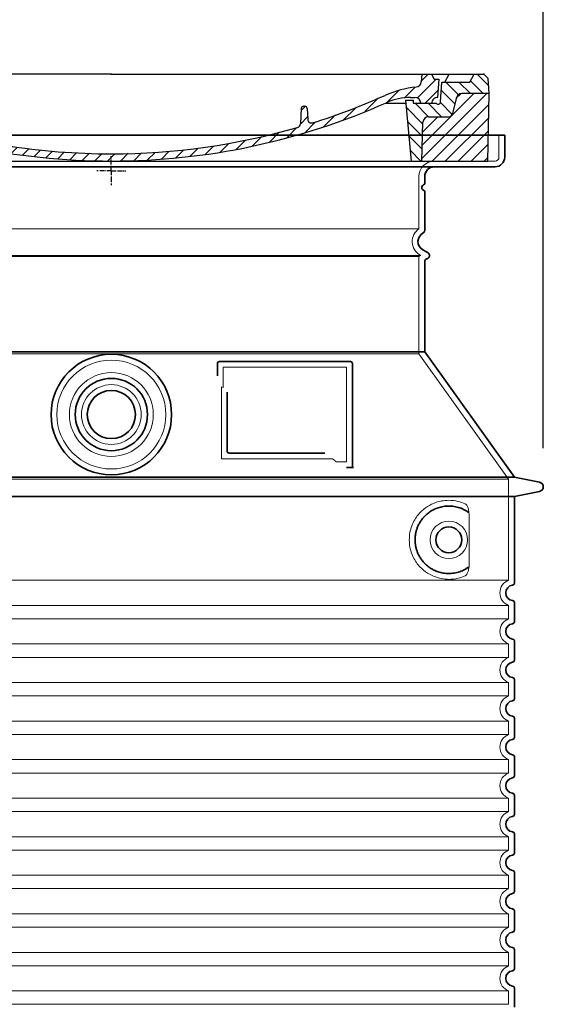
# Model space of a CAD drawing. Units: millimetres. Extents: x 238048 to 259766, y 136607 to 149543.
# Drawn here: x 246888 to 247431, y 146486 to 147507 of the extents above; entities that cross this region are included whole.
import ezdxf

# ---------------------------------------------------------------- set-up
doc = ezdxf.new("R2010")
doc.units = ezdxf.units.MM
for name, pattern in [('AM_DIN_G_W050x2', [6.875, 4.75, -0.875, 0.375, -0.875]), ('AM_ISO08W050', [18, 12, -1.5, 3, -1.5]), ('DASHED', [0])]:
    doc.linetypes.add(name, pattern=pattern)
doc.layers.get('DEFPOINTS').update_dxf_attribs({"color": 250})
for name, color, linetype, lineweight in [('AM_7', 4, 'AM_ISO08W050', 25), ('AM_8', 1, 'Continuous', 25), ('kote', 252, 'Continuous', 9), ('Skrytá (ISO)', 1, 'DASHED', 18), ('Viditelná (ISO)', 7, 'Continuous', 35)]:
    doc.layers.add(name, color=color, linetype=linetype, lineweight=lineweight)
doc.layers.add('PUNKTE', color=1, linetype='Continuous')
doc.styles.get("Standard").update_dxf_attribs({"font": 'ISOCP.SHX'})
doc.styles.add('Styl textu40', font='arial.ttf')
doc.dimstyles.new('VARIABEL-ST', dxfattribs={"dimscale": 40, "dimtxt": 7, "dimasz": 2.5, "dimexe": 1, "dimexo": 1, "dimgap": 0.6, "dimtad": 1, "dimdsep": 46, "dimtxsty": 'Standard', "dimcen": 0, "dimclrd": 256, "dimclre": 256, "dimclrt": 5, "dimadec": 0, "dimazin": 0, "dimtp": 0.1, "dimtm": 0.1, "dimtfac": 0.71, "dimtdec": 3, "dimtmove": 0, "dimatfit": 3, "dimfxl": 0, "dimtzin": 0, "dimarcsym": 0})

# ---------------------------------------------------------------- blocks, each defined once
blk = doc.blocks.new('*D78')
at = {"layer": 'DEFPOINTS', "color": 0, "transparency": 16777216}
for p in [(247431.1, 147562.5), (246535.1, 147022.4), (247431.1, 147022.4)]:
    blk.add_point(p, dxfattribs=at)
at = {"layer": 'kote', "lineweight": -2, "transparency": 16777216}
for p, q in [((246535.1, 147062.4), (246535.1, 147602.5)), ((247431.1, 147062.4), (247431.1, 147602.5)), ((246635.1, 147562.5), (247331.1, 147562.5))]:
    blk.add_line(p, q, dxfattribs=at)
at = {"layer": 'kote', "transparency": 16777216}
for points in [[(246635.1, 147579.1), (246635.1, 147545.8), (246535.1, 147562.5)], [(247331.1, 147579.1), (247331.1, 147545.8), (247431.1, 147562.5)]]:
    blk.add_solid(points, dxfattribs=at)
at = {"layer": 'kote', "transparency": 16777216, "insert": (246981.4, 147618.8), "char_height": 60, "attachment_point": 5, "style": 'Styl textu40'}
blk.add_mtext('Ø896', dxfattribs=at)
blk = doc.blocks.new('A$C710E52A4')
at = {"layer": 'AM_8'}
h = blk.add_hatch(dxfattribs=at)
h.set_pattern_fill('ANSI31', color=256, scale=3, angle=90, style=0)
h.set_pattern_definition([(135, (-11381.922, -11292.96), (-6.735192, -6.735192), [])])
edge = h.paths.add_edge_path()
edge.add_line((703.1, 25), (714, 25))
edge.add_line((714, 25), (715.3, 65.2))
edge.add_arc((721.3, 65), 6, 90, 178.1977, ccw=False)
edge.add_line((721.3, 71), (741.9, 71))
edge.add_arc((741.9, 75), 4, 270, 354.0008)
edge.add_line((745.9, 74.6), (749.6, 89.6))
edge.add_arc((755.6, 89), 6, 90, 174.0008, ccw=False)
edge.add_line((755.6, 95), (784, 95))
edge.add_line((784, 95), (782.9, 110.5))
edge.add_line((782.9, 110.5), (778.4, 115))
edge.add_line((778.4, 115), (768.4, 115))
edge.add_line((768.4, 115), (763.8, 107))
edge.add_line((763.8, 107), (735, 107))
edge.add_line((735, 107), (733.6, 86.5))
edge.add_arc((731.1, 86.5), 2.5, 216.8699, 359.1282, ccw=False)
edge.add_line((729.1, 85), (705, 85))
edge.add_line((705, 85), (705, 88))
edge.add_line((705, 88), (697, 88))
edge.add_line((697, 88), (703.1, 25))
edge = h.paths.add_edge_path()
edge.add_line((70.1, 25), (81, 25))
edge.add_line((81, 25), (87, 88))
edge.add_line((87, 88), (79, 88))
edge.add_line((79, 88), (79, 85))
edge.add_line((79, 85), (54.9, 85))
edge.add_arc((53.9, 85), 1, 270, 360, ccw=False)
edge.add_line((53.9, 84), (49.7, 84))
edge.add_arc((49.7, 86.5), 2.5, 189.6762, 270, ccw=False)
edge.add_line((47.2, 86.1), (40, 107))
edge.add_line((40, 107), (20.2, 107))
edge.add_line((20.2, 107), (15.6, 115))
edge.add_line((15.6, 115), (5.6, 115))
edge.add_line((5.6, 115), (1.2, 110.5))
edge.add_line((1.2, 110.5), (0, 95))
edge.add_line((0, 95), (28.5, 95))
edge.add_line((28.5, 95), (34.5, 89.6))
edge.add_line((34.5, 89.6), (38.1, 74.6))
edge.add_arc((42.1, 75), 4, 185.9992, 270)
edge.add_line((42.1, 71), (62.8, 71))
edge.add_arc((62.8, 65), 6, 1.8023, 90, ccw=False)
edge.add_line((68.8, 65.2), (70.1, 25))
h = blk.add_hatch(dxfattribs=at)
h.set_pattern_fill('ANSI31', color=256, scale=3, style=0)
h.set_pattern_definition([(45, (-11381.922, -11292.96), (-6.735192, 6.735192), [])])
edge = h.paths.add_edge_path()
edge.add_line((714, 25), (782.4, 25))
edge.add_line((782.4, 25), (784, 95))
edge.add_line((784, 95), (755.6, 95))
edge.add_arc((755.6, 89), 6, 90, 174.0008)
edge.add_line((749.6, 89.6), (745.9, 74.6))
edge.add_arc((741.9, 75), 4, 270, 354.0008, ccw=False)
edge.add_line((741.9, 71), (721.3, 71))
edge.add_arc((721.3, 65), 6, 90, 178.1977)
edge.add_line((715.3, 65.2), (714, 25))
edge = h.paths.add_edge_path()
edge.add_line((1.7, 25), (70.1, 25))
edge.add_line((70.1, 25), (68.8, 65.2))
edge.add_arc((62.8, 65), 6, 1.8023, 90)
edge.add_line((62.8, 71), (42.1, 71))
edge.add_arc((42.1, 75), 4, 185.9992, 270, ccw=False)
edge.add_line((38.1, 74.6), (34.5, 89.6))
edge.add_arc((28.5, 89), 6, 5.9992, 90)
edge.add_line((28.5, 95), (0, 95))
edge.add_line((0, 95), (1.7, 25))
for p, q in [((1.2, 110.5), (5.6, 115)), ((392, 115), (5.6, 115)), ((20.2, 107), (15.6, 115)), ((59.9, 115), (57, 110)), ((79.4, 109), (79, 115)), ((121.4, 108.4), (121, 115)), ((164.8, 79.5), (158.6, 115)), ((392, 115), (778.4, 115)), ((713.6, 107.2), (714.3, 115)), ((724.1, 115), (727, 110)), ((738, 107), (742.6, 115)), ((763.8, 107), (768.4, 115)), ((782.9, 110.5), (778.4, 115)), ((0, 95), (1.2, 110.5)), ((40, 107), (20.2, 107)), ((47.2, 86.1), (40, 107)), ((47.1, 102.1), (46.6, 110)), ((57, 110), (46.6, 110)), ((53.4, 91), (57, 110)), ((130.2, 108), (147.4, 108)), ((149.1, 97.4), (149.9, 105.4)), ((727, 110), (732, 110)), ((730.7, 91), (732, 110)), ((733.6, 86.4), (735, 107)), ((735, 107), (763.8, 107)), ((784, 95), (782.9, 110.5)), ((1.7, 25), (0, 95)), ((0, 95), (28.5, 95)), ((49.5, 100), (50.5, 100)), ((50, 100), (51.1, 85.9)), ((53, 97.6), (53.4, 91)), ((146.6, 95), (134, 95)), ((784, 95), (755.6, 95)), ((782.4, 25), (784, 95)), ((34.5, 89.6), (38.1, 74.6)), ((49.7, 84), (53.1, 84)), ((53.1, 84), (53.4, 84)), ((53.4, 84), (53.9, 84)), ((54.9, 85), (54.9, 85)), ((79, 85), (54.9, 85)), ((71, 85), (71.2, 90.6)), ((81.6, 91), (77, 91)), ((79, 88), (79, 85)), ((79, 88), (87, 88)), ((87, 88), (81, 25)), ((147.4, 87.5), (134, 87.5)), ((591.4, 81.9), (592, 81.9)), ((592, 81.9), (592.7, 81.9)), ((676.2, 85), (697.2, 85)), ((676.2, 85), (697.2, 85)), ((697, 88), (703.1, 25)), ((697, 88), (705, 88)), ((697, 88), (705, 88)), ((702.4, 91), (707, 91)), ((705, 88), (705, 85)), ((705, 88), (705, 85)), ((705, 85), (729.1, 85)), ((705, 85), (729.1, 85)), ((749.6, 89.6), (745.9, 74.6)), ((588.9, 79.5), (588.2, 63.6)), ((595.1, 79.5), (595.8, 68.2)), ((62.8, 71), (42.1, 71)), ((70.1, 25), (68.8, 65.2)), ((714, 25), (715.3, 65.2)), ((721.3, 71), (741.9, 71)), ((1.7, 25), (782.4, 25))]:
    blk.add_line(p, q)
for centre, radius, start, end in [((89.8, 121.2), 16.1, 229.4431, 272.7347), ((134, 193), 98, 243.69, 270), ((125, 108.6), 3.54, 182, 329.767), ((130.2, 105.5), 2.5, 90, 149.767), ((147.4, 105.5), 2.5, 358, 90), ((707.6, 107.8), 6, 275.893, 355), ((28.5, 89), 6, 5.9992, 90), ((49.5, 102.5), 2.5, 190, 270), ((50.5, 97.5), 2.5, 2, 90), ((81.2, 90.3), 10, 62.792, 178), ((134, 193), 105.5, 242.792, 270), ((146.6, 97.5), 2.5, 270, 358), ((392, 728), 695.5, 287.48, 294.109), ((719, -2.7), 105, 95.892, 114.109), ((755.6, 89), 6, 90, 174.0008), ((49.7, 86.5), 2.5, 190, 270), ((53.1, 86), 2, 184.7582, 270), ((53.6, 85), 6, 0, 92.001), ((53.9, 85), 1, 270, 360), ((77, 85), 6, 90, 180), ((81.6, 31), 60, 65.994, 90), ((392, 728), 703, 245.993, 270), ((147.4, 77.5), 10, 8.13, 90), ((392, 728), 703, 270, 294.006), ((591.4, 79.4), 2.5, 89.998, 177.298), ((592.7, 79.4), 2.5, 3.047, 90.002), ((702.4, 31), 60, 90, 114.006), ((707, 85), 6, 0, 90), ((730.5, 85), 6, 87.999, 180), ((731.1, 86.5), 2.5, 216.87, 358), ((731.1, 86.5), 2.5, 216.87, 358), ((42.1, 75), 4, 185.9992, 270), ((180.6, 82.3), 23.5, 188.13, 251.869), ((180.6, 82.3), 16, 190, 251.869), ((741.9, 75), 4, 270, 354.0008), ((62.8, 65), 6, 1.8023, 90), ((392, 728), 695.5, 251.869, 270), ((584.2, 63.7), 4, 286.132, 357.298), ((599.7, 68.5), 4, 183.047, 287.483), ((721.3, 65), 6, 90, 178.1977), ((392, 728), 695.5, 270, 286.132)]:
    blk.add_arc(centre, radius, start, end)
at = {"layer": 'AM_7', "linetype": 'AM_DIN_G_W050x2'}
for q in [(392, 30), (392, 30), (377, 15), (407, 15), (392, 0), (392, 0)]:
    blk.add_line((392, 15), q, dxfattribs=at)
at = {"layer": 'AM_8'}
for p, q in [((53.3, 94.3), (74, 115)), ((121.4, 108.5), (127.9, 115)), ((134.4, 108), (141.4, 115)), ((147.8, 108), (154.9, 115)), ((713.7, 108.1), (720.6, 115)), ((59.3, 86.8), (80.6, 108.1)), ((85.3, 99.3), (91, 105)), ((140.8, 87.5), (160, 106.7)), ((709.6, 90.6), (729.1, 110)), ((94.7, 95.3), (100.4, 101)), ((104.5, 91.6), (110.7, 97.8)), ((115.4, 89), (122.1, 95.7)), ((127.7, 87.9), (134.9, 95)), ((152.8, 86.1), (162, 95.3)), ((677.9, 85.8), (690.4, 98.2)), ((695.9, 90.3), (707.2, 101.6)), ((717.5, 85), (730.9, 98.4)), ((71, 85), (71, 85.1)), ((157.7, 77.5), (164.1, 83.8)), ((588.8, 77.5), (593, 81.7)), ((655, 76.3), (668.8, 90.2)), ((161.9, 68.2), (167.1, 73.3)), ((612.2, 60.5), (624.5, 72.8)), ((632.2, 67), (645.9, 80.7)), ((169.2, 62), (174.7, 67.5)), ((178.8, 58.1), (184.9, 64.3)), ((588.1, 63.3), (595.6, 70.8)), ((592.3, 54), (603.9, 65.7)), ((189, 54.9), (195.3, 61.1)), ((199.3, 51.7), (205.6, 58)), ((210.1, 49), (216, 54.9)), ((220.8, 46.3), (226.9, 52.3)), ((555.7, 44.4), (566.3, 55)), ((573.7, 48.9), (584.5, 59.7)), ((231.6, 43.6), (237.9, 49.9)), ((242.4, 40.9), (248.9, 47.4)), ((253.7, 38.7), (259.9, 44.9)), ((265.1, 36.7), (271.4, 43)), ((276.6, 34.7), (283, 41.2)), ((505.1, 34.2), (514.4, 43.5)), ((521.5, 37.1), (530.8, 46.4)), ((537.8, 40), (548.2, 50.3)), ((288, 32.6), (294.7, 39.3)), ((299.8, 31), (306.4, 37.6)), ((312, 29.7), (318.7, 36.4)), ((324.2, 28.4), (331, 35.2)), ((336.4, 27.1), (343.3, 34.1)), ((349, 26.3), (356.1, 33.4)), ((362.1, 25.9), (369.3, 33.1)), ((375.2, 25.5), (382.4, 32.8)), ((388.3, 25.1), (395.8, 32.6)), ((401.9, 25.3), (409.6, 33)), ((415.8, 25.7), (423.5, 33.4)), ((429.6, 26.1), (437.4, 33.8)), ((443.7, 26.7), (452.1, 35.1)), ((458.8, 28.3), (467.2, 36.7)), ((473.8, 29.9), (482.3, 38.3)), ((488.9, 31.5), (498, 40.6))]:
    blk.add_line(p, q, dxfattribs=at)
at = {"layer": 'PUNKTE'}
for p in [(5.6, 115), (392, 115), (392, 115), (392, 115), (392, 115), (778.4, 115), (392, 25), (392, 25)]:
    blk.add_point(p, dxfattribs=at)

msp = doc.modelspace()

# ---------------------------------------------------------------- linework, layer by layer
at = {"layer": 'Skrytá (ISO)', "ltscale": 4.378584}
msp.add_line((247385.1, 147364.4), (247385.1, 147387.4), dxfattribs=at)
at = {"layer": 'Skrytá (ISO)', "ltscale": 13.14391}
msp.add_line((246585.1, 147360.4), (247381.1, 147360.4), dxfattribs=at)
at = {"layer": 'Skrytá (ISO)', "ltscale": 13.137691}
msp.add_line((247302.1, 147290.1), (247302.1, 147344.4), dxfattribs=at)
at = {"layer": 'Skrytá (ISO)', "ltscale": 13.097497}
for p, q in [((247302.1, 147290.1), (246664.1, 147290.1)), ((247302.1, 147261.3), (246664.1, 147261.3)), ((247302.1, 147160.5), (246664.1, 147160.5))]:
    msp.add_line(p, q, dxfattribs=at)
at = {"layer": 'Skrytá (ISO)', "ltscale": 0.219729}
msp.add_line((247303.1, 147263), (247304.1, 147262.4), dxfattribs=at)
at = {"layer": 'Skrytá (ISO)', "ltscale": 13.179613}
msp.add_line((247304.1, 147262.4), (246662.1, 147262.4), dxfattribs=at)
at = {"layer": 'Skrytá (ISO)', "ltscale": 0.439558}
msp.add_line((247302.1, 147261.3), (247304.1, 147262.4), dxfattribs=at)
at = {"layer": 'Skrytá (ISO)', "ltscale": 12.18212}
msp.add_line((247302.1, 147160.5), (247302.1, 147261.3), dxfattribs=at)
at = {"layer": 'Skrytá (ISO)', "ltscale": 12.882055}
msp.add_line((247302.1, 147160.5), (247395.1, 147030.5), dxfattribs=at)
at = {"layer": 'Skrytá (ISO)', "ltscale": 4.010478}
msp.add_line((247099.1, 147146.4), (247099.1, 147125.4), dxfattribs=at)
at = {"layer": 'Skrytá (ISO)', "ltscale": 12.37911}
msp.add_line((247227.1, 147146.4), (247099.1, 147146.4), dxfattribs=at)
at = {"layer": 'Skrytá (ISO)', "ltscale": 11.847196}
msp.add_line((247227.1, 147048.4), (247227.1, 147146.4), dxfattribs=at)
at = {"layer": 'Skrytá (ISO)', "ltscale": 12.468955}
msp.add_line((247097.2, 147051.4), (247212.5, 147051.4), dxfattribs=at)
at = {"layer": 'Skrytá (ISO)', "ltscale": 2.062627}
msp.add_line((247216.2, 147048.4), (247227.1, 147048.4), dxfattribs=at)
at = {"layer": 'Skrytá (ISO)', "ltscale": 13.039331}
for p, q in [((246571.1, 147030.5), (247395.1, 147030.5)), ((246571.1, 146925.5), (247395.1, 146925.5)), ((247395.1, 146899.4), (246571.1, 146899.4)), ((246571.1, 146885.5), (247395.1, 146885.5)), ((247395.1, 146859.4), (246571.1, 146859.4)), ((246571.1, 146845.5), (247395.1, 146845.5)), ((247395.1, 146819.4), (246571.1, 146819.4)), ((246571.1, 146805.5), (247395.1, 146805.5)), ((247395.1, 146779.4), (246571.1, 146779.4)), ((246571.1, 146765.5), (247395.1, 146765.5)), ((247395.1, 146739.4), (246571.1, 146739.4)), ((246571.1, 146725.5), (247395.1, 146725.5)), ((247395.1, 146699.4), (246571.1, 146699.4)), ((246571.1, 146685.5), (247395.1, 146685.5)), ((247395.1, 146659.4), (246571.1, 146659.4)), ((246571.1, 146645.5), (247395.1, 146645.5)), ((247395.1, 146619.4), (246571.1, 146619.4)), ((246571.1, 146605.5), (247395.1, 146605.5)), ((247395.1, 146579.4), (246571.1, 146579.4)), ((246571.1, 146565.5), (247395.1, 146565.5)), ((247395.1, 146539.4), (246571.1, 146539.4)), ((246571.1, 146525.5), (247395.1, 146525.5)), ((247395.1, 146499.4), (246571.1, 146499.4)), ((246571.1, 146485.5), (247395.1, 146485.5))]:
    msp.add_line(p, q, dxfattribs=at)
at = {"layer": 'Skrytá (ISO)', "ltscale": 12.693194}
msp.add_line((247395.1, 147030.5), (247395.1, 146925.5), dxfattribs=at)
at = {"layer": 'Skrytá (ISO)', "ltscale": 12.275962}
msp.add_line((247354.2, 146942.1), (247354.2, 146992.8), dxfattribs=at)
at = {"layer": 'Skrytá (ISO)', "ltscale": 2.635983}
for p, q in [((247395.1, 146899.4), (247395.1, 146885.5)), ((247395.1, 146859.4), (247395.1, 146845.5)), ((247395.1, 146819.4), (247395.1, 146805.5)), ((247395.1, 146779.4), (247395.1, 146765.5)), ((247395.1, 146739.4), (247395.1, 146725.5)), ((247395.1, 146699.4), (247395.1, 146685.5)), ((247395.1, 146659.4), (247395.1, 146645.5)), ((247395.1, 146619.4), (247395.1, 146605.5)), ((247395.1, 146579.4), (247395.1, 146565.5)), ((247395.1, 146539.4), (247395.1, 146525.5)), ((247395.1, 146499.4), (247395.1, 146485.5))]:
    msp.add_line(p, q, dxfattribs=at)
at = {"layer": 'Skrytá (ISO)', "ltscale": 13.204879}
msp.add_circle((246983.1, 147097.4), 56.5, dxfattribs=at)
at = {"layer": 'Skrytá (ISO)', "ltscale": 13.216565}
msp.add_circle((246983.1, 147097.4), 43.5, dxfattribs=at)
at = {"layer": 'Skrytá (ISO)', "ltscale": 13.455288}
msp.add_circle((246983.1, 147097.4), 31, dxfattribs=at)
at = {"layer": 'Skrytá (ISO)', "ltscale": 11.818951}
msp.add_circle((247333.1, 146967.4), 19.4, dxfattribs=at)
at = {"layer": 'Skrytá (ISO)', "ltscale": 4.78461}
msp.add_arc((247318.1, 147344.4), 16, 90, 180, dxfattribs=at)
at = {"layer": 'Skrytá (ISO)', "ltscale": 1.196077}
msp.add_arc((247381.1, 147364.4), 4, 270, 0, dxfattribs=at)
at = {"layer": 'Skrytá (ISO)', "ltscale": 6.154692}
msp.add_arc((247311.1, 147276.9), 16, 124.2289, 240, dxfattribs=at)
at = {"layer": 'Skrytá (ISO)', "ltscale": 0.398348}
msp.add_arc((246940.2, 146788.2), 372.7, 64.7709, 65.0927, dxfattribs=at)
at = {"layer": 'Skrytá (ISO)', "ltscale": 6.426379}
for centre in [(247400.1, 146912.4), (247400.1, 146872.4), (247400.1, 146832.4), (247400.1, 146792.4), (247400.1, 146752.4), (247400.1, 146712.4), (247400.1, 146672.4), (247400.1, 146632.4), (247400.1, 146592.4), (247400.1, 146552.4), (247400.1, 146512.4)]:
    msp.add_arc(centre, 14, 110.9248, 249.0752, dxfattribs=at)
at = {"layer": 'Skrytá (ISO)', "ltscale": 15.091075}
msp.add_rational_spline([(247097.2, 147126.3), (247097.2, 147091.8), (247097.2, 147051.4)], [1.00391800559, 1.00604730413, 1.00235786927], degree=2, dxfattribs=at)
at = {"layer": 'Skrytá (ISO)', "ltscale": 0.905796}
msp.add_rational_spline([(247216.2, 147048.4), (247214.4, 147050), (247212.5, 147051.4)], [1.01872128411, 1.02024725224, 1.02175351756], degree=2, dxfattribs=at)
at = {"layer": 'Skrytá (ISO)', "ltscale": 13.256505}
msp.add_open_spline([(247350.2, 147004.7), (247347.7, 147005.8), (247345.2, 147006.7), (247339.5, 147008.1), (247336.3, 147008.4), (247330.7, 147008.4), (247328.1, 147008.2), (247322.7, 147007.2), (247319.9, 147006.4), (247314.3, 147004), (247311.5, 147002.5), (247306.2, 146998.6), (247303.7, 146996.3), (247300.1, 146991.9), (247298.9, 146990.2), (247296.6, 146986.4), (247295.6, 146984.2), (247293.9, 146979.7), (247293.2, 146977.4), (247292.3, 146972.4), (247292.1, 146969.9), (247292.1, 146965), (247292.3, 146962.4), (247293.2, 146957.5), (247293.9, 146955.1), (247295.6, 146950.6), (247296.6, 146948.5), (247298.9, 146944.7), (247300.1, 146943), (247303.7, 146938.6), (247306.2, 146936.3), (247311.5, 146932.4), (247314.3, 146930.9), (247319.9, 146928.5), (247322.7, 146927.7), (247328.1, 146926.7), (247330.7, 146926.4), (247336.3, 146926.4), (247339.5, 146926.8), (247345.2, 146928.2), (247347.7, 146929.1), (247350.2, 146930.2)], degree=3, knots=[7.212232, 7.212232, 7.212232, 7.212232, 8.734874, 8.734874, 10.543612, 10.543612, 11.918141, 11.918141, 13.29267, 13.29267, 14.667199, 14.667199, 16.041728, 16.041728, 16.786737, 16.786737, 17.531747, 17.531747, 18.276757, 18.276757, 19.021767, 19.021767, 19.766776, 19.766776, 20.511786, 20.511786, 21.256796, 21.256796, 22.001806, 22.001806, 23.376334, 23.376334, 24.750863, 24.750863, 26.125392, 26.125392, 27.499921, 27.499921, 29.308659, 29.308659, 30.831301, 30.831301, 30.831301, 30.831301], dxfattribs=at)
at = {"layer": 'Skrytá (ISO)', "ltscale": 3.049721}
msp.add_open_spline([(247354.2, 146992.8), (247354.2, 146993.8), (247354.1, 146994.8), (247353.8, 146997.4), (247353.5, 146998.9), (247352.7, 147001.5), (247352.3, 147002.5), (247351.3, 147004), (247350.7, 147004.5), (247350.2, 147004.7)], degree=3, knots=[-1.550935, -1.550935, -1.550935, -1.550935, -1.2581, -1.2581, -0.794126, -0.794126, -0.370827, -0.370827, 0, 0, 0, 0], dxfattribs=at)
at = {"layer": 'Skrytá (ISO)', "ltscale": 3.049725}
msp.add_open_spline([(247350.2, 146930.2), (247350.8, 146930.5), (247351.3, 146931), (247352.3, 146932.5), (247352.8, 146933.5), (247353.5, 146936), (247353.9, 146937.6), (247354.1, 146940.2), (247354.2, 146941.1), (247354.2, 146942.1)], degree=3, knots=[-6.248464, -6.248464, -6.248464, -6.248464, -5.855111, -5.855111, -5.440025, -5.440025, -4.943712, -4.943712, -4.655335, -4.655335, -4.655335, -4.655335], dxfattribs=at)
at = {"layer": 'Viditelná (ISO)'}
for p, q in [((247391.1, 147387.4), (246575.1, 147387.4)), ((247391.1, 147364.4), (247391.1, 147387.4)), ((246585.1, 147354.4), (247381.1, 147354.4)), ((247308.1, 147337.4), (247308.1, 147344.4)), ((247308.1, 147288.4), (247308.1, 147328.3)), ((247306.1, 147268.2), (247311.6, 147265)), ((247308.1, 147162.4), (247308.1, 147256.1)), ((247309.6, 147258.7), (247311.6, 147259.8)), ((247308.1, 147162.4), (246658.1, 147162.4)), ((247308.1, 147162.4), (247401.1, 147032.4)), ((247093.1, 147150.4), (247093.1, 147137.5)), ((247231.1, 147152.4), (247095.1, 147152.4)), ((247233.1, 147042.4), (247233.1, 147150.4)), ((247103.2, 147120.7), (247103.2, 147059.4)), ((247105.2, 147057.4), (247204.5, 147057.4)), ((247229.2, 147042.4), (247231.1, 147042.4)), ((247231.1, 147042.4), (247233.1, 147042.4)), ((246565.1, 147032.4), (247401.1, 147032.4)), ((247401.1, 147032.4), (247427, 147027.4)), ((247401.1, 147012.4), (247427, 147017.5)), ((246565.1, 147012.4), (247401.1, 147012.4)), ((247401.1, 147012.4), (247401.1, 146922.4)), ((247401.1, 146902.5), (247401.1, 146882.4)), ((247401.1, 146862.5), (247401.1, 146842.4)), ((247401.1, 146822.5), (247401.1, 146802.4)), ((247401.1, 146782.5), (247401.1, 146762.4)), ((247401.1, 146742.5), (247401.1, 146722.4)), ((247401.1, 146702.5), (247401.1, 146682.4)), ((247401.1, 146662.5), (247401.1, 146642.4)), ((247401.1, 146622.5), (247401.1, 146602.4)), ((247401.1, 146582.5), (247401.1, 146562.4)), ((247401.1, 146542.5), (247401.1, 146522.4)), ((247401.1, 146502.5), (247401.1, 146482.4))]:
    msp.add_line(p, q, dxfattribs=at)
for centre, radius in [((246983.1, 147097.4), 62.5), ((246983.1, 147097.4), 37.5), ((246983.1, 147097.4), 25), ((247333.1, 146967.4), 13.4)]:
    msp.add_circle(centre, radius, dxfattribs=at)
for centre, radius, start, end in [((247381.1, 147364.4), 10, 270, 0), ((247318.1, 147344.4), 10, 90, 180), ((247308.1, 147332.9), 3, 113.5782, 246.4218), ((247306.1, 147337.4), 2, 293.5782, 0), ((247306.1, 147328.3), 2, 0, 66.4218), ((247311.1, 147276.9), 10, 117.4864, 240), ((247305.1, 147288.4), 3, 297.4864, 0), ((247310.1, 147262.4), 3, 300, 60), ((247311.1, 147256.1), 3, 120, 180), ((247095.1, 147150.4), 2, 90, 180), ((247231.1, 147150.4), 2, 0, 90), ((247426.1, 147022.4), 5, 281.0997, 78.9003), ((247400.1, 146912.4), 8, 95.7392, 264.2608), ((247399.1, 146922.4), 2, 275.7392, 0), ((247399.1, 146902.5), 2, 0, 84.2608), ((247400.1, 146872.4), 8, 95.7392, 264.2608), ((247399.1, 146882.4), 2, 275.7392, 0), ((247399.1, 146862.5), 2, 0, 84.2608), ((247400.1, 146832.4), 8, 95.7392, 264.2608), ((247399.1, 146842.4), 2, 275.7392, 0), ((247399.1, 146822.5), 2, 0, 84.2608), ((247400.1, 146792.4), 8, 95.7392, 264.2608), ((247399.1, 146802.4), 2, 275.7392, 0), ((247399.1, 146782.5), 2, 0, 84.2608), ((247399.1, 146762.4), 2, 275.7392, 0), ((247400.1, 146752.4), 8, 95.7392, 264.2608), ((247399.1, 146742.5), 2, 0, 84.2608), ((247399.1, 146722.4), 2, 275.7392, 0), ((247400.1, 146712.4), 8, 95.7392, 264.2608), ((247399.1, 146702.5), 2, 0, 84.2608), ((247400.1, 146672.4), 8, 95.7392, 264.2608), ((247399.1, 146682.4), 2, 275.7392, 0), ((247399.1, 146662.5), 2, 0, 84.2608), ((247400.1, 146632.4), 8, 95.7392, 264.2608), ((247399.1, 146642.4), 2, 275.7392, 0), ((247399.1, 146622.5), 2, 0, 84.2608), ((247400.1, 146592.4), 8, 95.7392, 264.2608), ((247399.1, 146602.4), 2, 275.7392, 0), ((247399.1, 146582.5), 2, 0, 84.2608), ((247400.1, 146552.4), 8, 95.7392, 264.2608), ((247399.1, 146562.4), 2, 275.7392, 0), ((247399.1, 146542.5), 2, 0, 84.2608), ((247400.1, 146512.4), 8, 95.7392, 264.2608), ((247399.1, 146522.4), 2, 275.7392, 0), ((247399.1, 146502.5), 2, 0, 84.2608)]:
    msp.add_arc(centre, radius, start, end, dxfattribs=at)
for centre, major_axis, ratio, start_param, end_param in [((247354.7, 146997.5), (-1.15, -1.62), 0.849968, 6.277943, 6.277951), ((247354.7, 146937.4), (-1.23, 1.63), 0.849913, 6.264078, 6.264085)]:
    msp.add_ellipse(centre, major_axis=major_axis, ratio=ratio, start_param=start_param, end_param=end_param, dxfattribs=at)
for points, knots in [([(247105.2, 147057.4), (247105.2, 147057.4), (247105.2, 147057.4), (247105.2, 147057.4), (247105.1, 147057.4), (247105.1, 147057.4), (247105, 147057.5), (247105, 147057.5), (247105, 147057.5), (247105, 147057.5), (247105, 147057.5), (247104.9, 147057.5), (247104.9, 147057.5), (247104.9, 147057.5), (247104.8, 147057.5), (247104.8, 147057.5), (247104.8, 147057.5), (247104.8, 147057.5), (247104.7, 147057.5), (247104.7, 147057.5), (247104.7, 147057.5), (247104.7, 147057.5), (247104.6, 147057.5), (247104.6, 147057.5), (247104.6, 147057.5), (247104.6, 147057.5), (247104.5, 147057.6), (247104.5, 147057.6), (247104.5, 147057.6), (247104.5, 147057.6), (247104.4, 147057.6), (247104.4, 147057.6), (247104.4, 147057.6), (247104.4, 147057.6), (247104.3, 147057.6), (247104.3, 147057.6), (247104.3, 147057.7), (247104.3, 147057.7), (247104.3, 147057.7), (247104.2, 147057.7), (247104.2, 147057.7), (247104.2, 147057.7), (247104.2, 147057.7), (247104.1, 147057.7), (247104.1, 147057.8), (247104.1, 147057.8), (247104.1, 147057.8), (247104, 147057.8), (247104, 147057.8), (247104, 147057.8), (247104, 147057.8), (247104, 147057.9), (247103.9, 147057.9), (247103.9, 147057.9), (247103.9, 147057.9), (247103.9, 147057.9), (247103.8, 147058), (247103.8, 147058), (247103.8, 147058), (247103.8, 147058), (247103.8, 147058), (247103.7, 147058.1), (247103.7, 147058.1), (247103.7, 147058.1), (247103.7, 147058.1), (247103.7, 147058.1), (247103.7, 147058.2), (247103.6, 147058.2), (247103.6, 147058.2), (247103.6, 147058.2), (247103.6, 147058.3), (247103.6, 147058.3), (247103.5, 147058.3), (247103.5, 147058.3), (247103.5, 147058.4), (247103.5, 147058.4), (247103.5, 147058.4), (247103.4, 147058.4), (247103.4, 147058.5), (247103.4, 147058.5), (247103.4, 147058.5), (247103.4, 147058.6), (247103.4, 147058.6), (247103.4, 147058.6), (247103.4, 147058.6), (247103.3, 147058.7), (247103.3, 147058.7), (247103.3, 147058.8), (247103.3, 147058.8), (247103.3, 147058.8), (247103.3, 147058.8), (247103.3, 147058.9), (247103.2, 147058.9), (247103.2, 147059), (247103.2, 147059), (247103.2, 147059), (247103.2, 147059), (247103.2, 147059.1), (247103.2, 147059.1), (247103.2, 147059.2), (247103.2, 147059.2), (247103.2, 147059.2), (247103.2, 147059.2), (247103.2, 147059.3), (247103.2, 147059.4), (247103.2, 147059.4), (247103.2, 147059.4), (247103.2, 147059.4), (247103.2, 147059.4)], [0, 0, 0, 0, 0.004887, 0.004887, 0.004887, 0.055556, 0.055556, 0.055556, 0.06316, 0.06316, 0.06316, 0.111111, 0.111111, 0.111111, 0.12144, 0.12144, 0.12144, 0.166667, 0.166667, 0.166667, 0.179719, 0.179719, 0.179719, 0.222222, 0.222222, 0.222222, 0.237997, 0.237997, 0.237997, 0.277778, 0.277778, 0.277778, 0.296298, 0.296298, 0.296298, 0.333333, 0.333333, 0.333333, 0.354563, 0.354563, 0.354563, 0.388889, 0.388889, 0.388889, 0.412831, 0.412831, 0.412831, 0.444444, 0.444444, 0.444444, 0.471088, 0.471088, 0.471088, 0.5, 0.5, 0.5, 0.52937, 0.52937, 0.52937, 0.555556, 0.555556, 0.555556, 0.587652, 0.587652, 0.587652, 0.611111, 0.611111, 0.611111, 0.645937, 0.645937, 0.645937, 0.666667, 0.666667, 0.666667, 0.704209, 0.704209, 0.704209, 0.722222, 0.722222, 0.722222, 0.762492, 0.762492, 0.762492, 0.777778, 0.777778, 0.777778, 0.820769, 0.820769, 0.820769, 0.833333, 0.833333, 0.833333, 0.879044, 0.879044, 0.879044, 0.888889, 0.888889, 0.888889, 0.937322, 0.937322, 0.937322, 0.944444, 0.944444, 0.944444, 0.995607, 0.995607, 0.995607, 1, 1, 1, 1]), ([(247229.2, 147042.4), (247228.8, 147042.4), (247228.4, 147042.4), (247227.5, 147042.4), (247227.2, 147042.4), (247226.9, 147042.4)], [0, 0, 0, 0, 0.1311494, 0.1311494, 0.2590568, 0.2590568, 0.2590568, 0.2590568]), ([(247234.1, 147042.4), (247233.9, 147042.4), (247233.8, 147042.4), (247233.5, 147042.4), (247233.4, 147042.4), (247233.3, 147042.4), (247233.2, 147042.4), (247233.1, 147042.4), (247233.1, 147042.4), (247233.1, 147042.4)], [0, 0, 0, 0, 0.0588032, 0.0588032, 0.1242551, 0.1242551, 0.1935257, 0.1935257, 0.2623886, 0.2623886, 0.2623886, 0.2623886]), ([(247353.5, 146995.9), (247352.7, 146996.4), (247352, 146996.9), (247351.1, 146997.4), (247351.1, 146997.4), (247351.1, 146997.5), (247351.1, 146997.5), (247350.2, 146998), (247349.4, 146998.4), (247348.5, 146998.9), (247348.5, 146998.9), (247348.5, 146998.9), (247348.4, 146998.9), (247347.6, 146999.3), (247346.7, 146999.7), (247345.8, 147000.1), (247345.7, 147000.1), (247345.7, 147000.1), (247345.7, 147000.1), (247344.8, 147000.4), (247343.9, 147000.8), (247342.9, 147001), (247342.9, 147001), (247342.9, 147001), (247342.8, 147001.1), (247341.9, 147001.3), (247341, 147001.6), (247340, 147001.7), (247340, 147001.8), (247340, 147001.8), (247340, 147001.8), (247339, 147002), (247338.1, 147002.1), (247337.1, 147002.2), (247337.1, 147002.2), (247337.1, 147002.2), (247337, 147002.2), (247336.1, 147002.3), (247335.2, 147002.4), (247334.2, 147002.4), (247334.2, 147002.4), (247334.2, 147002.4), (247334.2, 147002.4), (247333.2, 147002.5), (247332.3, 147002.5), (247331.4, 147002.4), (247331.4, 147002.4), (247331.4, 147002.4), (247331.3, 147002.4), (247330.4, 147002.4), (247329.5, 147002.3), (247328.7, 147002.2), (247328.6, 147002.2), (247328.6, 147002.2), (247328.6, 147002.2), (247327.7, 147002), (247326.8, 147001.9), (247326, 147001.7), (247326, 147001.7), (247326, 147001.7), (247325.9, 147001.7), (247325.1, 147001.5), (247324.3, 147001.3), (247323.4, 147001.1), (247323.4, 147001.1), (247323.4, 147001.1), (247323.4, 147001.1), (247322.6, 147000.8), (247321.8, 147000.6), (247321, 147000.3), (247321, 147000.3), (247321, 147000.3), (247321, 147000.3), (247320.2, 147000), (247319.4, 146999.7), (247318.7, 146999.4), (247318.7, 146999.4), (247318.7, 146999.4), (247318.7, 146999.3), (247317.9, 146999), (247317.2, 146998.7), (247316.6, 146998.3), (247316.5, 146998.3), (247316.5, 146998.3), (247316.5, 146998.3), (247315.8, 146997.9), (247315.2, 146997.5), (247314.5, 146997.1), (247314.5, 146997.1), (247314.5, 146997.1), (247314.5, 146997.1), (247313.9, 146996.7), (247313.2, 146996.3), (247312.6, 146995.9), (247312.6, 146995.9), (247312.6, 146995.9), (247312.6, 146995.8), (247312, 146995.4), (247311.4, 146995), (247310.9, 146994.5), (247310.9, 146994.5), (247310.9, 146994.5), (247310.9, 146994.5), (247310.3, 146994.1), (247309.8, 146993.6), (247309.3, 146993.1), (247309.3, 146993.1), (247309.3, 146993.1), (247309.3, 146993.1), (247308.8, 146992.6), (247308.3, 146992.2), (247307.8, 146991.7), (247307.8, 146991.7), (247307.8, 146991.7), (247307.8, 146991.6), (247307.3, 146991.2), (247306.9, 146990.7), (247306.5, 146990.2), (247306.4, 146990.2), (247306.4, 146990.2), (247306.4, 146990.2), (247306, 146989.7), (247305.6, 146989.2), (247305.2, 146988.6), (247305.2, 146988.6), (247305.2, 146988.6), (247305.2, 146988.6), (247304.8, 146988.1), (247304.5, 146987.6), (247304.1, 146987.1), (247304.1, 146987.1), (247304.1, 146987.1), (247304.1, 146987.1), (247303.8, 146986.6), (247303.4, 146986.1), (247303.1, 146985.5), (247303.1, 146985.5), (247303.1, 146985.5), (247303.1, 146985.5), (247302.8, 146985), (247302.5, 146984.5), (247302.2, 146984), (247302.2, 146984), (247302.2, 146983.9), (247302.2, 146983.9), (247301.9, 146983.4), (247301.7, 146982.9), (247301.4, 146982.4), (247301.4, 146982.4), (247301.4, 146982.4), (247301.4, 146982.4), (247301.2, 146981.8), (247300.9, 146981.3), (247300.7, 146980.8), (247300.7, 146980.8), (247300.7, 146980.8), (247300.7, 146980.8), (247300.5, 146980.3), (247300.3, 146979.7), (247300.1, 146979.2), (247300.1, 146979.2), (247300.1, 146979.2), (247300.1, 146979.2), (247299.9, 146978.7), (247299.7, 146978.2), (247299.6, 146977.6), (247299.6, 146977.6), (247299.6, 146977.6), (247299.6, 146977.6), (247299.4, 146977.1), (247299.3, 146976.6), (247299.1, 146976.1), (247299, 146975.5), (247298.9, 146975), (247298.8, 146974.5), (247298.7, 146974), (247298.6, 146973.4), (247298.5, 146972.9), (247298.4, 146972.4), (247298.3, 146971.9), (247298.3, 146971.3), (247298.2, 146970.8), (247298.2, 146970.3), (247298.2, 146969.8), (247298.1, 146969.3), (247298.1, 146968.7), (247298.1, 146968.2), (247298.1, 146967.7), (247298.1, 146967.2), (247298.1, 146966.7), (247298.1, 146966.1), (247298.1, 146965.6), (247298.2, 146965.1), (247298.2, 146964.6), (247298.2, 146964.1), (247298.3, 146963.5), (247298.3, 146963), (247298.4, 146962.5), (247298.5, 146962), (247298.6, 146961.5), (247298.7, 146960.9), (247298.8, 146960.4), (247298.9, 146959.9), (247299, 146959.4), (247299.1, 146958.8), (247299.3, 146958.3), (247299.4, 146957.8), (247299.6, 146957.3), (247299.6, 146957.3), (247299.6, 146957.3), (247299.6, 146957.3), (247299.7, 146956.7), (247299.9, 146956.2), (247300.1, 146955.7), (247300.1, 146955.7), (247300.1, 146955.7), (247300.1, 146955.7), (247300.3, 146955.2), (247300.5, 146954.6), (247300.7, 146954.1), (247300.7, 146954.1), (247300.7, 146954.1), (247300.7, 146954.1), (247300.9, 146953.6), (247301.2, 146953.1), (247301.4, 146952.5), (247301.4, 146952.5), (247301.4, 146952.5), (247301.4, 146952.5), (247301.7, 146952), (247301.9, 146951.5), (247302.2, 146950.9), (247302.2, 146950.9), (247302.2, 146950.9), (247302.2, 146950.9), (247302.5, 146950.4), (247302.8, 146949.9), (247303.1, 146949.4), (247303.1, 146949.4), (247303.1, 146949.4), (247303.1, 146949.4), (247303.4, 146948.8), (247303.8, 146948.3), (247304.1, 146947.8), (247304.1, 146947.8), (247304.1, 146947.8), (247304.1, 146947.8), (247304.5, 146947.3), (247304.8, 146946.8), (247305.2, 146946.3), (247305.2, 146946.3), (247305.2, 146946.3), (247305.2, 146946.2), (247305.6, 146945.7), (247306, 146945.2), (247306.4, 146944.7), (247306.4, 146944.7), (247306.4, 146944.7), (247306.5, 146944.7), (247306.9, 146944.2), (247307.3, 146943.7), (247307.8, 146943.2), (247307.8, 146943.2), (247307.8, 146943.2), (247307.8, 146943.2), (247308.3, 146942.7), (247308.8, 146942.3), (247309.3, 146941.8), (247309.3, 146941.8), (247309.3, 146941.8), (247309.3, 146941.8), (247309.8, 146941.3), (247310.3, 146940.8), (247310.9, 146940.4), (247310.9, 146940.4), (247310.9, 146940.4), (247310.9, 146940.4), (247311.4, 146939.9), (247312, 146939.5), (247312.6, 146939), (247312.6, 146939), (247312.6, 146939), (247312.6, 146939), (247313.2, 146938.6), (247313.9, 146938.2), (247314.5, 146937.8), (247314.5, 146937.8), (247314.5, 146937.8), (247314.5, 146937.8), (247315.2, 146937.4), (247315.8, 146937), (247316.5, 146936.6), (247316.5, 146936.6), (247316.5, 146936.6), (247316.6, 146936.6), (247317.2, 146936.2), (247317.9, 146935.9), (247318.7, 146935.5), (247318.7, 146935.5), (247318.7, 146935.5), (247318.7, 146935.5), (247319.4, 146935.2), (247320.2, 146934.9), (247321, 146934.6), (247321, 146934.6), (247321, 146934.6), (247321, 146934.6), (247321.8, 146934.3), (247322.6, 146934), (247323.4, 146933.8), (247323.4, 146933.8), (247323.4, 146933.8), (247323.4, 146933.8), (247324.3, 146933.6), (247325.1, 146933.4), (247325.9, 146933.2), (247326, 146933.2), (247326, 146933.2), (247326, 146933.2), (247326.8, 146933), (247327.7, 146932.8), (247328.6, 146932.7), (247328.6, 146932.7), (247328.6, 146932.7), (247328.7, 146932.7), (247329.5, 146932.6), (247330.4, 146932.5), (247331.3, 146932.5), (247331.4, 146932.5), (247331.4, 146932.5), (247331.4, 146932.5), (247332.3, 146932.4), (247333.2, 146932.4), (247334.2, 146932.5), (247334.2, 146932.5), (247334.2, 146932.5), (247334.2, 146932.5), (247335.2, 146932.5), (247336.1, 146932.6), (247337, 146932.7), (247337.1, 146932.7), (247337.1, 146932.7), (247337.1, 146932.7), (247338.1, 146932.8), (247339, 146932.9), (247340, 146933.1), (247340, 146933.1), (247340, 146933.1), (247340, 146933.1), (247341, 146933.3), (247341.9, 146933.6), (247342.8, 146933.8), (247342.9, 146933.8), (247342.9, 146933.9), (247342.9, 146933.9), (247343.9, 146934.1), (247344.8, 146934.4), (247345.7, 146934.8), (247345.7, 146934.8), (247345.7, 146934.8), (247345.8, 146934.8), (247346.7, 146935.2), (247347.6, 146935.6), (247348.4, 146936), (247348.5, 146936), (247348.5, 146936), (247348.5, 146936), (247349.4, 146936.5), (247350.2, 146936.9), (247351.1, 146937.4), (247351.1, 146937.4), (247351.1, 146937.5), (247351.1, 146937.5), (247352, 146938), (247352.7, 146938.5), (247353.5, 146939)], [0, 0, 0, 0, 0.01405, 0.01405, 0.01405, 0.014493, 0.014493, 0.014493, 0.028556, 0.028556, 0.028556, 0.028986, 0.028986, 0.028986, 0.043062, 0.043062, 0.043062, 0.043478, 0.043478, 0.043478, 0.057568, 0.057568, 0.057568, 0.057971, 0.057971, 0.057971, 0.072074, 0.072074, 0.072074, 0.072464, 0.072464, 0.072464, 0.08658, 0.08658, 0.08658, 0.086957, 0.086957, 0.086957, 0.101085, 0.101085, 0.101085, 0.101449, 0.101449, 0.101449, 0.115591, 0.115591, 0.115591, 0.115942, 0.115942, 0.115942, 0.130097, 0.130097, 0.130097, 0.130435, 0.130435, 0.130435, 0.144603, 0.144603, 0.144603, 0.144928, 0.144928, 0.144928, 0.159109, 0.159109, 0.159109, 0.15942, 0.15942, 0.15942, 0.173615, 0.173615, 0.173615, 0.173913, 0.173913, 0.173913, 0.188121, 0.188121, 0.188121, 0.188406, 0.188406, 0.188406, 0.202627, 0.202627, 0.202627, 0.202899, 0.202899, 0.202899, 0.217133, 0.217133, 0.217133, 0.217391, 0.217391, 0.217391, 0.231639, 0.231639, 0.231639, 0.231884, 0.231884, 0.231884, 0.246145, 0.246145, 0.246145, 0.246377, 0.246377, 0.246377, 0.260651, 0.260651, 0.260651, 0.26087, 0.26087, 0.26087, 0.275157, 0.275157, 0.275157, 0.275362, 0.275362, 0.275362, 0.289663, 0.289663, 0.289663, 0.289855, 0.289855, 0.289855, 0.304169, 0.304169, 0.304169, 0.304348, 0.304348, 0.304348, 0.318675, 0.318675, 0.318675, 0.318841, 0.318841, 0.318841, 0.333181, 0.333181, 0.333181, 0.333333, 0.333333, 0.333333, 0.347687, 0.347687, 0.347687, 0.347826, 0.347826, 0.347826, 0.362193, 0.362193, 0.362193, 0.362319, 0.362319, 0.362319, 0.376699, 0.376699, 0.376699, 0.376812, 0.376812, 0.376812, 0.391205, 0.391205, 0.391205, 0.391304, 0.391304, 0.391304, 0.405711, 0.405711, 0.405711, 0.405797, 0.405797, 0.405797, 0.420217, 0.420217, 0.420217, 0.434723, 0.434723, 0.434723, 0.449229, 0.449229, 0.449229, 0.463735, 0.463735, 0.463735, 0.478241, 0.478241, 0.478241, 0.492747, 0.492747, 0.492747, 0.507246, 0.507246, 0.507246, 0.521739, 0.521739, 0.521739, 0.536232, 0.536232, 0.536232, 0.550725, 0.550725, 0.550725, 0.565217, 0.565217, 0.565217, 0.57971, 0.57971, 0.57971, 0.594203, 0.594203, 0.594203, 0.594289, 0.594289, 0.594289, 0.608696, 0.608696, 0.608696, 0.608795, 0.608795, 0.608795, 0.623188, 0.623188, 0.623188, 0.623301, 0.623301, 0.623301, 0.637681, 0.637681, 0.637681, 0.637807, 0.637807, 0.637807, 0.652174, 0.652174, 0.652174, 0.652313, 0.652313, 0.652313, 0.666667, 0.666667, 0.666667, 0.666819, 0.666819, 0.666819, 0.681159, 0.681159, 0.681159, 0.681325, 0.681325, 0.681325, 0.695652, 0.695652, 0.695652, 0.695831, 0.695831, 0.695831, 0.710145, 0.710145, 0.710145, 0.710337, 0.710337, 0.710337, 0.724638, 0.724638, 0.724638, 0.724843, 0.724843, 0.724843, 0.73913, 0.73913, 0.73913, 0.739349, 0.739349, 0.739349, 0.753623, 0.753623, 0.753623, 0.753855, 0.753855, 0.753855, 0.768116, 0.768116, 0.768116, 0.768361, 0.768361, 0.768361, 0.782609, 0.782609, 0.782609, 0.782867, 0.782867, 0.782867, 0.797101, 0.797101, 0.797101, 0.797373, 0.797373, 0.797373, 0.811594, 0.811594, 0.811594, 0.811879, 0.811879, 0.811879, 0.826087, 0.826087, 0.826087, 0.826385, 0.826385, 0.826385, 0.84058, 0.84058, 0.84058, 0.840891, 0.840891, 0.840891, 0.855072, 0.855072, 0.855072, 0.855397, 0.855397, 0.855397, 0.869565, 0.869565, 0.869565, 0.869903, 0.869903, 0.869903, 0.884058, 0.884058, 0.884058, 0.884409, 0.884409, 0.884409, 0.898551, 0.898551, 0.898551, 0.898915, 0.898915, 0.898915, 0.913043, 0.913043, 0.913043, 0.91342, 0.91342, 0.91342, 0.927536, 0.927536, 0.927536, 0.927926, 0.927926, 0.927926, 0.942029, 0.942029, 0.942029, 0.942432, 0.942432, 0.942432, 0.956522, 0.956522, 0.956522, 0.956938, 0.956938, 0.956938, 0.971014, 0.971014, 0.971014, 0.971444, 0.971444, 0.971444, 0.985507, 0.985507, 0.985507, 0.98595, 0.98595, 0.98595, 1, 1, 1, 1])]:
    msp.add_open_spline(points, degree=3, knots=knots, dxfattribs=at)

# ---------------------------------------------------------------- block references
msp.add_blockref('A$C710E52A4', (246591, 147335.4))

# ---------------------------------------------------------------- dimensions: what is measured, and where the dimension line sits
at = {"layer": 'kote'}
dim = msp.add_linear_dim(base=(247431.1, 147562.5), p1=(246535.1, 147022.4), p2=(247431.1, 147022.4), text='Ø<>', dimstyle='VARIABEL-ST', override={"dimtxt": 1.5, "dimtoh": 1, "dimdec": 0, "dimpost": '<>', "dimtxsty": 'Styl textu40', "dimclrt": 256, "dimtofl": 0, "dimatfit": 0}, dxfattribs=at)
dim.commit()
dim.dimension.update_dxf_attribs({"geometry": '*D78', "text_midpoint": (246981.4, 147562.5), "dimtype": 160})

doc.saveas('drawing.dxf')
